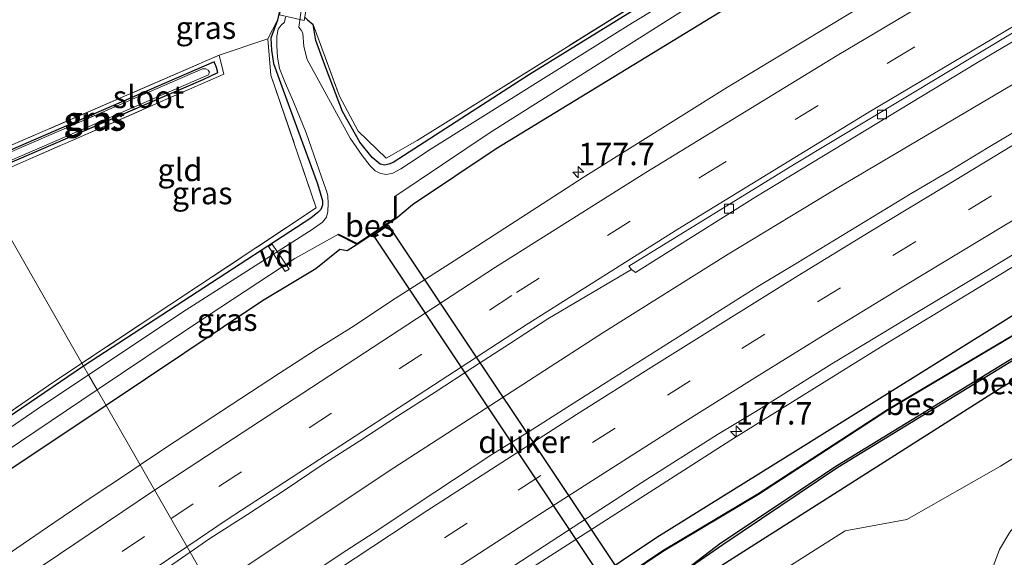
# Model space of a CAD drawing. Units: metres. Extents: x 214771 to 220004, y 574998 to 577328.
# Drawn here: x 215464 to 215574, y 575393 to 575453 of the extents above; entities that cross this region are included whole.
import ezdxf
from ezdxf.enums import TextEntityAlignment as Align

# ---------------------------------------------------------------- set-up
doc = ezdxf.new("R2010")
doc.units = ezdxf.units.M
doc.linetypes.add('IE-TERREINAFSCHEIDING', pattern=[10, 8, -2])
doc.linetypes.add('VW-3-9_STREEP', pattern=[12, 3, -9])
doc.layers.get('0').update_dxf_attribs({"lineweight": 25})
for name, color, linetype, lineweight in [('B-ME-AL-OVERIG-GV-B7', 7, 'BV-GELEIDERAIL', 18), ('B-ME-AM-KILOMETR-S-B1', 7, 'Continuous', 18), ('B-ME-BV-GELEIDECONSTRUCTIE-GELEIDERAIL-L-B1', 213, 'BV-GELEIDERAIL', 18), ('B-ME-IE-GRASLAND-GV-B6', 93, 'Continuous', 18), ('B-ME-IE-GRONDWERKLIJN-GROND_INGERICHT-GV-B6', 253, 'Continuous', 18), ('B-ME-IE-HULPGEOMETRIE-L-B1', 53, 'Continuous', 18), ('B-ME-IE-TERREINAFSCHEIDING-RASTERHEKWERK-L-B1', 8, 'IE-TERREINAFSCHEIDING', 18), ('B-ME-KW-BRUG-GV-B7', 173, 'Continuous', 18), ('B-ME-OG-WATER-GV-B6', 153, 'Continuous', 18), ('B-ME-VH-VERH_SOORT-BITUMEN-GV-B6', 8, 'IE-TERREINAFSCHEIDING-NATUURLIJK-HOUTWAL', 18), ('B-ME-VH-VERH_SOORT-KLINKERS-GV-B6', 8, 'IE-TERREINAFSCHEIDING-NATUURLIJK-HOUTWAL', 18), ('B-ME-VV-KOLK-S-B1', 8, 'Continuous', 18), ('B-ME-VW-MARKERING-39STREEP-015-L-B1', 255, 'VW-3-9_STREEP', 18), ('B-ME-VW-MARKERING-STREEP-015-L-B1', 7, 'Continuous', 18)]:
    doc.layers.add(name, color=color, linetype=linetype, lineweight=lineweight)
for name, color, linetype in [('B-ME-GW-INSTEEKWATERGANG-L-B1', 10, 'Continuous'), ('B-ME-KW-DUIKER-GV-B6', 10, 'Continuous'), ('B-ME-OB-BESCHOEIING-GV-B6', 10, 'Continuous')]:
    doc.layers.add(name, color=color, linetype=linetype)
doc.styles.add('NLCS-ISO', font='NLCS-ISO.TTF')
doc.linetypes.add('BV-GELEIDERAIL', pattern='A,10,-3,[108,NLCS.SHX,S=1,R=0,X=0,Y=0],-3', length=16)
doc.linetypes.add('IE-TERREINAFSCHEIDING-NATUURLIJK-HOUTWAL', pattern='A,7,-1.5,[67,NLCS.SHX,S=0.75,R=45,X=0,Y=0],-1.5,7,-1.5,[70,NLCS.SHX,S=0.75,R=0,X=0,Y=0],-1.5', length=20)

# ---------------------------------------------------------------- blocks, each defined once
blk = doc.blocks.new('hecto')
for p, q in [((0, 0.625), (-0.625, 0)), ((0, -0.625), (0, 0.625)), ((-0.625, 0), (0.625, 0)), ((0.625, 0), (0, -0.625))]:
    blk.add_line(p, q)
blk = doc.blocks.new('kolk')
blk.add_lwpolyline([(-0.5, -0.5), (0.5, -0.5), (0.5, 0.5), (-0.5, 0.5)], close=True)

msp = doc.modelspace()

# ---------------------------------------------------------------- linework, layer by layer
at = {"layer": 'B-ME-AL-OVERIG-GV-B7'}
msp.add_polyline3d([(215492.0886, 575428.1484, 0.176), (215492.5034, 575428.4276, 0.176), (215494.3804, 575425.6396, 0.176), (215493.9656, 575425.3604, 0.176), (215492.0886, 575428.1484, 0.176)], dxfattribs=at)
at = {"layer": 'B-ME-BV-GELEIDECONSTRUCTIE-GELEIDERAIL-L-B1'}
for points in [[(215485.7301, 575389.8699, 1.5286), (215488.587, 575391.8285, 2.004), (215506.0568, 575403.4451, 2.0181), (215529.4817, 575418.5817, 2.0247), (215543.342, 575427.293, 2.022), (215555.882, 575434.9093, 2.01), (215590.171, 575455.178, 2.002), (215609.798, 575466.552, 2.066), (215643.485, 575485.3402, 2.041), (215662.269, 575495.485, 1.983), (215684.7794, 575507.2585, 1.9802), (215699.4084, 575514.7196, 1.981), (215728.717, 575529.221, 2.037), (215743.105, 575536.1722, 2.006), (215766.048, 575546.829, 2.008), (215789.9992, 575557.6626, 1.9934), (215814.737, 575568.592, 1.946), (215830.575, 575575.405, 1.967), (215844.059, 575580.998, 1.985), (215850.2541, 575583.4526, 1.5281)], [(215494.4819, 575374.5593, 1.9113), (215497.8122, 575376.8225, 1.9125), (215514.4787, 575387.8331, 1.8991), (215543.6469, 575406.5412, 1.9612), (215560.6112, 575417.0966, 1.9679), (215585.6478, 575432.3015, 1.9448), (215606.3257, 575444.454, 1.9277), (215627.2057, 575456.408, 1.9161), (215648.1921, 575468.1371, 1.9329), (215666.9554, 575478.2454, 1.9184), (215684.6399, 575487.5452, 1.9177), (215708.2989, 575499.7068, 1.9327), (215736.9476, 575513.7963, 1.951), (215751.3759, 575520.7243, 1.9603), (215770.7078, 575529.7535, 1.9673), (215794.9451, 575540.7669, 1.9699), (215805.9428, 575545.6736, 1.9597), (215831.6638, 575556.7778, 1.9511), (215846.4161, 575562.9803, 1.9334), (215850.1298, 575564.4616, 1.9228), (215866.1449, 575570.1189, 1.2553)]]:
    msp.add_polyline3d(points, dxfattribs=at)
at = {"layer": 'B-ME-GW-INSTEEKWATERGANG-L-B1'}
msp.add_line((215494.069, 575457.778, 0.207), (215493.1, 575453.428, 0.222), dxfattribs=at)
for points in [[(215792.272, 575584.265, 1.187), (215780.659, 575579.309, 1.172), (215740.71, 575560.656, 1.289), (215695.013, 575538.643, 1.289), (215644.254, 575512.51, 1.293), (215606.59, 575491.834, 1.221), (215585.688, 575480.009, 1.24), (215545.133, 575455.997, 1.119), (215517.49, 575439.063, 1.017), (215508.16, 575432.811, 1.055), (215506.2952, 575431.2513, 0.043)], [(215496.876, 575370.37, 0.975), (215523.46, 575387.724, -0.093), (215535.387, 575395.736, -0.076), (215551.12, 575405.505, 0.963), (215583.389, 575425.679, 1.049), (215628.198, 575451.931, 1.01), (215681.773, 575480.568, 0.93), (215713.944, 575497.111, 0.868), (215749.272, 575514.141, 0.907), (215799.596, 575537.454, 0.942), (215809.609, 575541.822, 0.95)], [(215811.97, 575536.041, 0.76), (215807.057, 575533.923, 0.758), (215765.673, 575515.251, 0.751), (215719.704, 575493.003, 0.766), (215679.511, 575472.19, 0.766), (215634.343, 575447.529, 0.924), (215573.97, 575412.494, 0.799), (215539.467, 575390.563, 0.85), (215500.587, 575363.878, 0.828)], [(215563.122, 575474.003, 0.511), (215562.572, 575472.918, 0.316), (215546.308, 575462.895, 0.168), (215521.197, 575447.372, 0.148), (215505.98, 575437.546, 0.099), (215505.524, 575437.332, 0.066), (215505.046, 575437.232, 0.042), (215504.545, 575437.343, 0.022), (215503.654, 575438.105, 0.031), (215502.257, 575439.793, 0.042), (215500.329, 575443.241, 0.104), (215498.468, 575448.099, 0.234), (215497.363, 575451.153, 0.234), (215497.083, 575452.919, 0.234)], [(215496.185, 575453.699, 0.244), (215496.433, 575453.454, 0.263), (215497.083, 575452.919, 0.234)], [(215493.1, 575453.428, 0.222), (215492.366, 575451.414, -0.007), (215492.435, 575450.067, -0.007), (215492.637, 575448.587, -0.007), (215493.73, 575445.605, 0.02), (215497.515, 575435.267, 0.176), (215497.768, 575434.418, 0.176), (215498.103, 575433.258, 0.176), (215498.102, 575432.758, 0.176), (215497.911, 575432.277, 0.176), (215497.597, 575431.953, 0.176), (215496.801, 575431.333, 0.176), (215471.468, 575414.815, 0.164)], [(215459.437, 575435.861, -0.317), (215484.799, 575446.794, -0.317), (215486.424, 575447.588, -0.317), (215486.304, 575448.117, -0.317), (215486.025, 575448.761, -0.317), (215458.81, 575436.957, -0.317)], [(215501.9936, 575428.3923, 0.059), (215500.86, 575427.666, 0.967), (215500.033, 575427.81, 0.96), (215497.357, 575425.659, 1.01), (215491.427, 575422.079, 0.924), (215473.978, 575410.425, 0.853)], [(215471.468, 575414.815, 0.164), (215457.675, 575405.423, 0.19), (215433.913, 575389.064, 0.255), (215409.145, 575371.98, 0.616)], [(215473.978, 575410.425, 0.853), (215457.983, 575399.743, 0.788), (215413.253, 575368.88, 0.71), (215363.864, 575334.812, 0.601), (215321.396, 575305.077, 0.713), (215294.373, 575286.551, 0.674), (215219.795, 575233.974, 1.002), (215201.688, 575221.557, 0.952)]]:
    msp.add_polyline3d(points, dxfattribs=at)
at = {"layer": 'B-ME-IE-GRASLAND-GV-B6'}
for points in [[(215695.013, 575538.643, 1.289), (215644.254, 575512.51, 1.293), (215606.59, 575491.834, 1.221), (215585.688, 575480.009, 1.24), (215545.133, 575455.997, 1.119), (215517.49, 575439.063, 1.017), (215508.16, 575432.811, 1.055), (215506.2952, 575431.2513, 0.043), (215506.274, 575433.7244, 0.062), (215506.174, 575433.7236, -0.955), (215516.792, 575440.893, -0.955), (215543.324, 575457.71, -0.779), (215569.588, 575473.502, -0.779), (215604.93, 575494.082, -0.779), (215658.35, 575522.836, -0.777), (215721.849, 575555.217, -0.777)], [(215483.3493, 575394.0372, 1.52), (215485.54, 575395.56, 1.52), (215489.76, 575398.25, 1.52), (215493.93, 575401, 1.5), (215498.09, 575403.78, 1.53), (215502.29, 575406.48, 1.52), (215506.49, 575409.21, 1.51), (215510.68, 575411.92, 1.51), (215514.88, 575414.64, 1.5), (215519.07, 575417.36, 1.53), (215523.24, 575420.1, 1.53), (215532.5536, 575425.6065, 1.3303), (215532.9939, 575425.2721, 1.3805), (215546.4297, 575433.706, 1.3965), (215571.1347, 575448.7041, 1.4191), (215593.7011, 575462.0675, 1.4582), (215620.5054, 575477.4377, 1.469), (215645.5105, 575491.325, 1.4484), (215664.818, 575501.6709, 1.465)], [(215679.511, 575472.19, 0.766), (215634.343, 575447.529, 0.924), (215573.97, 575412.494, 0.799), (215539.467, 575390.563, 0.85), (215500.587, 575363.878, 0.828), (215499.6792, 575365.4661, -0.9122), (215538.7902, 575392.1067, -0.947), (215542.7453, 575394.8571, -0.1653), (215555.577, 575403.507, -0.201), (215575.516, 575415.696, -0.259), (215592.802, 575425.947, -0.306), (215638.01, 575451.622, -0.308), (215660.221, 575463.872, -0.3), (215660.104, 575464.044, -0.356), (215694.529, 575482.299, -0.574)], [(215536.0731, 575394.2435, -0.854), (215497.9289, 575368.5281, -0.889), (215496.876, 575370.37, 0.975), (215523.46, 575387.724, -0.093), (215535.387, 575395.736, -0.076), (215551.12, 575405.505, 0.963), (215583.389, 575425.679, 1.049), (215628.198, 575451.931, 1.01), (215681.773, 575480.568, 0.93)], [(215563.122, 575474.003, 0.511), (215562.572, 575472.918, 0.316), (215546.308, 575462.895, 0.168), (215521.197, 575447.372, 0.148), (215505.98, 575437.546, 0.099), (215505.524, 575437.332, 0.066), (215505.046, 575437.232, 0.042), (215504.545, 575437.343, 0.022), (215503.654, 575438.105, 0.031), (215502.257, 575439.793, 0.042), (215500.329, 575443.241, 0.104), (215498.468, 575448.099, 0.234), (215497.363, 575451.153, 0.234), (215497.083, 575452.919, 0.234), (215500.002, 575444.937, 0.121), (215502.098, 575441.039, 0.289), (215505.197, 575438.001, 0.292), (215508.667, 575439.979, 0.351), (215563.122, 575474.003, 0.511)], [(215563.879, 575472.184, -0.779), (215532.209, 575452.804, -0.779), (215510.222, 575439.071, -0.576), (215507.807, 575437.466, -0.446), (215506.85, 575436.844, -0.446), (215505.963, 575436.335, -0.446), (215505.258, 575436.188, -0.446), (215504.575, 575436.289, -0.446), (215503.986, 575436.598, -0.446), (215503.439, 575437.169, -0.446), (215502.547, 575438.326, -0.446), (215501.194, 575440.253, -0.446), (215496.407, 575449.042, -0.955), (215496.039, 575450.486, -0.955), (215495.929, 575451.979, -0.955), (215495.751, 575452.315, -0.955), (215495.604, 575452.468, -0.955), (215495.465, 575452.631, -0.955), (215495.566, 575453.433, -0.955), (215496.103, 575457.387, -0.955)], [(215501.9582, 575361.4797, 1.2812), (215500.587, 575363.878, 0.828), (215539.467, 575390.563, 0.85), (215573.97, 575412.494, 0.799), (215634.343, 575447.529, 0.924), (215679.511, 575472.19, 0.766)], [(215667.384, 575470.336, -0.574), (215627.103, 575447.841, -0.576), (215605.675, 575435.92, -0.366), (215605.639, 575436.011, -0.158), (215603.377, 575434.715, -0.158), (215587.284, 575425.553, -0.158), (215576.36, 575419.017, -0.158), (215561.117, 575409.964, -0.177), (215546.666, 575400.578, -0.177), (215536.0731, 575394.2435, -0.854)], [(215496.185, 575453.699, 0.244), (215496.433, 575453.454, 0.263), (215497.083, 575452.919, 0.234), (215497.363, 575451.153, 0.234), (215498.468, 575448.099, 0.234), (215500.329, 575443.241, 0.104), (215502.257, 575439.793, 0.042), (215503.654, 575438.105, 0.031), (215504.545, 575437.343, 0.022), (215505.046, 575437.232, 0.042), (215505.524, 575437.332, 0.066), (215505.98, 575437.546, 0.099), (215521.197, 575447.372, 0.148), (215546.308, 575462.895, 0.168)], [(215669.059, 575458.003, 1.23), (215656.175, 575451.223, 1.238), (215631.705, 575437.646, 1.221), (215584.846, 575410.444, 1.248), (215574.3006, 575404.0234, 1.2262), (215573.702, 575403.659, 1.225), (215563.2726, 575397.7127, 1.1607), (215556.3863, 575396.4152, 1.166), (215548.4676, 575391.4152, 1.2402), (215535.9784, 575383.3453, 1.1652), (215527.9333, 575378.1285, 1.2118), (215521.238, 575373.783, 1.3359), (215520.3364, 575373.196, 1.3414), (215515.4106, 575369.9887, 1.3714), (215511.7314, 575367.6364, 1.3532), (215509.7041, 575366.4289, 1.3554), (215508.1094, 575365.479, 1.3572), (215505.627, 575363.9407, 1.3153), (215503.7263, 575362.7122, 1.3044), (215502.3836, 575361.7885, 1.2916), (215501.9582, 575361.4797, 1.2812)], [(215472.024, 575413.842, -0.576), (215471.468, 575414.815, 0.164), (215496.801, 575431.333, 0.176), (215497.597, 575431.953, 0.176), (215497.911, 575432.277, 0.176), (215498.102, 575432.758, 0.176), (215498.103, 575433.258, 0.176), (215497.768, 575434.418, 0.176), (215497.515, 575435.267, 0.176), (215493.73, 575445.605, 0.02), (215492.637, 575448.587, -0.007), (215492.435, 575450.067, -0.007), (215492.366, 575451.414, -0.007), (215493.1, 575453.428, 0.222), (215494.069, 575457.778, 0.207)], [(215562.266, 575457.423, 1.701), (215543.286, 575445.929, 1.649), (215527.19, 575435.87, 1.58), (215522.64, 575432.92, 1.55), (215518.44, 575430.22, 1.52), (215514.24, 575427.5, 1.51), (215510.02, 575424.76, 1.51), (215505.8, 575422.08, 1.5), (215501.63, 575419.32, 1.5), (215497.39, 575416.67, 1.5), (215493.19, 575413.95, 1.47), (215489.01, 575411.21, 1.45), (215484.79, 575408.45, 1.44), (215480.62, 575405.69, 1.42), (215477.7775, 575403.779, 1.42), (215473.978, 575410.425, 0.853), (215491.427, 575422.079, 0.924), (215497.357, 575425.659, 1.01), (215500.033, 575427.81, 0.96), (215500.86, 575427.666, 0.967), (215501.9936, 575428.3923, 0.059), (215506.2952, 575431.2513, 0.043), (215508.16, 575432.811, 1.055), (215517.49, 575439.063, 1.017), (215545.133, 575455.997, 1.119)], [(215493.973, 575453.745, -0.576), (215493.869, 575453.206, -0.576), (215493.518, 575452.86, -0.576), (215493.181, 575452.403, -0.576), (215493.015, 575451.627, -0.576), (215493.006, 575450.547, -0.576), (215493.079, 575449.286, -0.576), (215493.327, 575448.006, -0.576), (215493.985, 575446.363, -0.576), (215494.88, 575444.287, -0.576), (215496.281, 575440.861, -0.576), (215498.315, 575435.063, -0.576), (215498.588, 575434.261, -0.576), (215498.703, 575433.763, -0.576), (215498.756, 575432.987, -0.576), (215498.723, 575432.078, -0.576), (215498.548, 575431.448, -0.576), (215498.127, 575430.878, -0.576), (215496.969, 575430.07, -0.576), (215482.927, 575421.092, -0.576), (215472.024, 575413.842, -0.576)], [(215471.468, 575414.815, 0.164), (215471.287, 575415.131, 0.327), (215497.421, 575432.481, 0.187), (215492.332, 575447.279, 0.23), (215492.004, 575451.352, 0.09), (215493.1, 575453.428, 0.222), (215492.366, 575451.414, -0.007), (215492.435, 575450.067, -0.007), (215492.637, 575448.587, -0.007), (215493.73, 575445.605, 0.02), (215497.515, 575435.267, 0.176), (215497.768, 575434.418, 0.176), (215498.103, 575433.258, 0.176), (215498.102, 575432.758, 0.176), (215497.911, 575432.277, 0.176), (215497.597, 575431.953, 0.176), (215496.801, 575431.333, 0.176), (215471.468, 575414.815, 0.164)], [(215459.692, 575435.414, 0.057), (215459.437, 575435.861, -0.317), (215484.799, 575446.794, -0.317), (215486.424, 575447.588, -0.317), (215486.304, 575448.117, -0.317), (215486.025, 575448.761, -0.317), (215458.81, 575436.957, -0.317), (215458.574, 575437.371, -0.021), (215486.582, 575449.493, 0.039), (215487.119, 575447.374, 0.082), (215459.692, 575435.414, 0.057)], [(215459.437, 575435.861, -0.317), (215459.341, 575436.028, -0.584), (215485.414, 575447.321, -0.327), (215485.519, 575447.608, -0.428), (215485.36, 575447.831, -0.428), (215485.094, 575447.979, -0.428), (215484.719, 575447.973, -0.428), (215458.906, 575436.79, -0.584), (215458.81, 575436.957, -0.317), (215486.025, 575448.761, -0.317), (215486.304, 575448.117, -0.317), (215486.424, 575447.588, -0.317), (215484.799, 575446.794, -0.317), (215459.437, 575435.861, -0.317)], [(215576.632, 575441.758, 1.552), (215572.324, 575439.217, 1.538), (215568.073, 575436.586, 1.556), (215563.752, 575434.065, 1.54), (215555.2, 575428.883, 1.544), (215550.934, 575426.274, 1.565), (215546.651, 575423.694, 1.556), (215542.424, 575421.024, 1.559), (215538.204, 575418.34, 1.55), (215533.971, 575415.678, 1.547), (215529.759, 575412.984, 1.547), (215525.362, 575410.209, 1.538), (215521.156, 575407.504, 1.523), (215516.889, 575404.887, 1.538), (215512.721, 575402.124, 1.544), (215508.538, 575399.385, 1.524), (215504.392, 575396.591, 1.54), (215500.205, 575393.855, 1.541), (215491.887, 575388.305, 1.529), (215488.057, 575385.797, 1.537), (215483.3493, 575394.0372, 1.52)], [(215583.389, 575425.679, 1.049), (215551.12, 575405.505, 0.963), (215535.387, 575395.736, -0.076), (215523.46, 575387.724, -0.093), (215496.876, 575370.37, 0.975), (215493.906, 575375.567, 1.214), (215496.162, 575377.085, 1.223), (215500.339, 575379.835, 1.2), (215508.634, 575385.421, 1.218), (215516.986, 575390.921, 1.224), (215525.32, 575396.371, 1.235), (215533.71, 575401.814, 1.243), (215542.141, 575407.192, 1.261), (215546.433, 575409.759, 1.224), (215554.917, 575415.052, 1.235), (215563.458, 575420.255, 1.226), (215571.993, 575425.386, 1.216), (215580.554, 575430.559, 1.22)], [(215693.644, 575430.594, 1.308), (215649.911, 575404.133, 1.318), (215624.0808, 575388.369, 1.2383), (215608.8065, 575379.0383, 1.209), (215608.064, 575380.2075, 1.1571), (215595.3212, 575372.5504, 1.1551), (215592.5058, 575371.4989, 1.1442), (215589.5574, 575371.2646, 1.1942), (215586.6033, 575371.7806, 1.1699), (215583.9587, 575373.1416, 1.192), (215581.5572, 575374.8674, 1.155), (215579.4077, 575377.0245, 1.149), (215577.4716, 575379.3228, 1.1252), (215575.3349, 575382.5837, 1.1333), (215574.248, 575382.0424, 1.1713), (215573.513, 575382.816, 1.322), (215572.667, 575384.791, 1.303), (215572.436, 575387.045, 1.295), (215572.408, 575389.522, 1.295), (215572.683, 575391.871, 1.306), (215573.61, 575394.336, 1.314), (215574.76, 575396.28, 1.267), (215576.787, 575398.758, 1.264), (215577.435, 575399.3139, 1.2562)], [(215472.985, 575412.161, -0.576), (215483.953, 575419.525, -0.576), (215495.011, 575426.835, -0.586), (215499.8933, 575429.5527, -0.955), (215499.8487, 575429.4633, 0.044), (215501.9936, 575428.3923, 0.059), (215500.86, 575427.666, 0.967), (215500.033, 575427.81, 0.96), (215497.357, 575425.659, 1.01), (215491.427, 575422.079, 0.924), (215473.978, 575410.425, 0.853), (215472.985, 575412.161, -0.576)], [(215198.987, 575226.802, 0.711), (215197.494, 575229.703, 1.187), (215201.362, 575232.335, 1.091), (215205.263, 575234.99, 0.994), (215278.013, 575284.496, 0.541), (215314.791, 575310.112, 0.604), (215357.608, 575339.628, 0.608), (215399.507, 575369.073, 0.534), (215405.582, 575373.517, 0.44), (215407.343, 575374.805, 0.413), (215408.86, 575372.344, 0.616), (215467.576, 575412.667, 0.347), (215471.287, 575415.131, 0.327), (215471.468, 575414.815, 0.164), (215457.675, 575405.423, 0.19), (215433.913, 575389.064, 0.255), (215409.145, 575371.98, 0.616), (215401.693, 575366.862, 0.328), (215342.573, 575325.864, 0.421), (215318.57, 575309.102, 0.222), (215246.395, 575259.613, 0.479), (215198.987, 575226.802, 0.711)], [(215198.987, 575226.802, 0.711), (215246.395, 575259.613, 0.479), (215318.57, 575309.102, 0.222), (215342.573, 575325.864, 0.421), (215401.693, 575366.862, 0.328), (215409.145, 575371.98, 0.616), (215433.913, 575389.064, 0.255), (215457.675, 575405.423, 0.19), (215471.468, 575414.815, 0.164), (215472.024, 575413.842, -0.576), (215466.285, 575410.026, -0.576), (215420.052, 575378.201, -0.576), (215368.201, 575341.904, -0.576), (215317.074, 575306.462, -0.577), (215259.694, 575267.176, -0.577), (215214.164, 575235.645, -0.577), (215210.271, 575232.347, -0.577), (215199.927, 575224.976, -0.577), (215198.987, 575226.802, 0.711)], [(215201.688, 575221.557, 0.952), (215200.439, 575223.982, -0.577), (215213.254, 575232.716, -0.577), (215248.698, 575257.152, -0.577), (215283.18, 575281.063, -0.577), (215319.338, 575305.876, -0.577), (215358.976, 575333.214, -0.576), (215406.044, 575366.093, -0.576), (215455.73, 575400.576, -0.576), (215472.985, 575412.161, -0.576), (215473.978, 575410.425, 0.853), (215457.983, 575399.743, 0.788), (215413.253, 575368.88, 0.71), (215363.864, 575334.812, 0.601), (215321.396, 575305.077, 0.713), (215294.373, 575286.551, 0.674), (215219.795, 575233.974, 1.002), (215201.688, 575221.557, 0.952)], [(215321.396, 575305.077, 0.713), (215363.864, 575334.812, 0.601), (215413.253, 575368.88, 0.71), (215457.983, 575399.743, 0.788), (215473.978, 575410.425, 0.853), (215477.7775, 575403.779, 1.42), (215476.47, 575402.9, 1.42), (215472.3, 575400.15, 1.4), (215468.15, 575397.32, 1.38), (215464.04, 575394.48, 1.37), (215459.9, 575391.67, 1.35), (215455.76, 575388.85, 1.34), (215451.63, 575386.03, 1.33), (215447.51, 575383.2, 1.31), (215443.39, 575380.37, 1.3), (215439.28, 575377.51, 1.29), (215435.12, 575374.73, 1.27), (215430.0741, 575371.2368, 1.26), (215419.25, 575363.982, 1.201), (215418.353, 575363.359, 1.178), (215394.533, 575346.877, 1.16), (215364.423, 575325.998, 1.206), (215333.65, 575304.591, 1.225)], [(215460.76, 575378.68, 1.5), (215464.9, 575381.48, 1.5), (215469.01, 575384.32, 1.51), (215477.31, 575389.89, 1.51), (215481.44, 575392.71, 1.52), (215483.3493, 575394.0372, 1.52), (215488.057, 575385.797, 1.537), (215487.703, 575385.566, 1.538), (215479.44, 575379.934, 1.519), (215475.319, 575377.102, 1.526), (215471.144, 575374.351, 1.516), (215467.032, 575371.506, 1.531), (215462.88, 575368.72, 1.511)]]:
    msp.add_polyline3d(points, dxfattribs=at)
at = {"layer": 'B-ME-IE-GRONDWERKLIJN-GROND_INGERICHT-GV-B6'}
for points in [[(215458.574, 575437.371, -0.021), (215443.377, 575463.953, -0.062), (215482.49, 575490.878, -0.237), (215491.626, 575468.296, -0.155), (215492.618, 575465.015, -0.085), (215493.445, 575461.939, -0.046), (215494.069, 575457.778, 0.207), (215493.1, 575453.428, 0.222), (215492.004, 575451.352, 0.09), (215486.582, 575449.493, 0.039), (215458.574, 575437.371, -0.021)], [(215563.122, 575474.003, 0.511), (215508.667, 575439.979, 0.351), (215505.197, 575438.001, 0.292), (215502.098, 575441.039, 0.289), (215500.002, 575444.937, 0.121), (215497.083, 575452.919, 0.234), (215496.433, 575453.454, 0.263), (215496.185, 575453.699, 0.244)], [(215471.287, 575415.131, 0.327), (215459.692, 575435.414, 0.057), (215487.119, 575447.374, 0.082), (215486.582, 575449.493, 0.039), (215492.004, 575451.352, 0.09), (215492.332, 575447.279, 0.23), (215497.421, 575432.481, 0.187), (215471.287, 575415.131, 0.327)], [(215471.287, 575415.131, 0.327), (215467.576, 575412.667, 0.347), (215408.86, 575372.344, 0.616), (215407.343, 575374.805, 0.413), (215405.354, 575378.018, 0.409), (215402.089, 575383.288, 0.355), (215391.01, 575405.886, 0.402), (215440.21, 575426.919, 0.039), (215459.692, 575435.414, 0.057), (215471.287, 575415.131, 0.327)]]:
    msp.add_polyline3d(points, dxfattribs=at)
at = {"layer": 'B-ME-IE-HULPGEOMETRIE-L-B1'}
msp.add_polyline3d([(215459.692, 575435.414, 0.057), (215471.287, 575415.131, 0.327), (215471.468, 575414.815, 0.164), (215472.024, 575413.842, -0.576), (215472.985, 575412.161, -0.576), (215473.978, 575410.425, 0.853), (215477.7775, 575403.779, 1.42), (215483.3493, 575394.0372, 1.52), (215488.057, 575385.797, 1.537)], dxfattribs=at)
at = {"layer": 'B-ME-IE-TERREINAFSCHEIDING-RASTERHEKWERK-L-B1'}
for p, q in [((215492.004, 575451.352, 0.09), (215493.1, 575453.428, 0.222)), ((215497.083, 575452.919, 0.234), (215500.002, 575444.937, 0.121))]:
    msp.add_line(p, q, dxfattribs=at)
for points in [[(215508.667, 575439.979, 0.351), (215563.122, 575474.003, 0.511), (215561.686, 575477.022, 0.445)], [(215458.574, 575437.371, -0.021), (215486.582, 575449.493, 0.039), (215492.004, 575451.352, 0.09), (215492.332, 575447.279, 0.23), (215497.421, 575432.481, 0.187), (215471.287, 575415.131, 0.327)], [(215486.582, 575449.493, 0.039), (215487.119, 575447.374, 0.082), (215459.692, 575435.414, 0.057)], [(215508.667, 575439.979, 0.351), (215505.197, 575438.001, 0.292), (215502.098, 575441.039, 0.289), (215500.002, 575444.937, 0.121)], [(215471.287, 575415.131, 0.327), (215467.576, 575412.667, 0.347), (215408.86, 575372.344, 0.616), (215407.343, 575374.805, 0.413), (215405.582, 575373.517, 0.44), (215399.507, 575369.073, 0.534), (215357.608, 575339.628, 0.608), (215314.791, 575310.112, 0.604), (215278.013, 575284.496, 0.541), (215205.263, 575234.99, 0.994), (215201.362, 575232.335, 1.091), (215197.494, 575229.703, 1.187)]]:
    msp.add_polyline3d(points, dxfattribs=at)
at = {"layer": 'B-ME-KW-BRUG-GV-B7'}
msp.add_polyline3d([(215493.334, 575453.998, 0.207), (215494.107, 575457.72, 0.207), (215496.731, 575457.213, -0.955), (215496.073, 575453.397, -0.565), (215493.334, 575453.998, 0.207)], dxfattribs=at)
at = {"layer": 'B-ME-KW-DUIKER-GV-B6'}
msp.add_polyline3d([(215531.7868, 575390.9914, -1.8496), (215530.1224, 575389.8825, -1.8496), (215503.7833, 575429.414, -1.827), (215505.4477, 575430.5229, -1.827), (215531.7868, 575390.9914, -1.8496)], dxfattribs=at)
at = {"layer": 'B-ME-OB-BESCHOEIING-GV-B6'}
for points in [[(215538.7338, 575392.1893, -0.62), (215542.544, 575395.086, -0.151), (215555.517, 575403.747, -0.14), (215575.362, 575415.87, -0.19), (215592.707, 575426.139, -0.241), (215637.93, 575451.74, -0.229), (215660.104, 575464.044, -0.356), (215660.221, 575463.872, -0.3), (215638.01, 575451.622, -0.308), (215592.802, 575425.947, -0.306), (215575.516, 575415.696, -0.259), (215555.577, 575403.507, -0.201), (215542.7453, 575394.8571, -0.1653), (215538.7902, 575392.1067, -0.947), (215499.6792, 575365.4661, -0.9122), (215499.6294, 575365.5531, -0.62), (215538.7338, 575392.1893, -0.62)], [(215605.675, 575435.92, -0.366), (215587.338, 575425.489, -0.12), (215561.166, 575409.888, -0.21), (215546.7221, 575400.503, -0.21), (215536.1289, 575394.1605, -0.62), (215497.9775, 575368.443, -0.62), (215497.9289, 575368.5281, -0.889), (215536.0731, 575394.2435, -0.854), (215546.666, 575400.578, -0.177), (215561.117, 575409.964, -0.177), (215576.36, 575419.017, -0.158), (215587.284, 575425.553, -0.158), (215603.377, 575434.715, -0.158), (215605.639, 575436.011, -0.158), (215605.675, 575435.92, -0.366)], [(215501.9864, 575428.5077, -0.955), (215506.1948, 575431.3047, -0.955), (215506.174, 575433.7236, -0.955), (215506.274, 575433.7244, 0.062), (215506.2952, 575431.2513, 0.043), (215501.9936, 575428.3923, 0.059), (215499.8487, 575429.4633, 0.044), (215499.8933, 575429.5527, -0.955), (215501.9864, 575428.5077, -0.955)]]:
    msp.add_polyline3d(points, dxfattribs=at)
at = {"layer": 'B-ME-OG-WATER-GV-B6'}
for points in [[(215505.258, 575436.188, -0.446), (215505.963, 575436.335, -0.446), (215506.85, 575436.844, -0.446), (215507.807, 575437.466, -0.446), (215510.222, 575439.071, -0.576), (215532.209, 575452.804, -0.779), (215563.879, 575472.184, -0.779), (215565.503, 575473.335, -0.779), (215565.418, 575474.335, -0.779), (215564.382, 575476.764, -0.779), (215565.599, 575477.468, -0.779), (215566.045, 575476.85, -0.779), (215567.746, 575475.068, -0.779), (215568.489, 575475.006, -0.779), (215570.053, 575475.673, -0.779), (215583.798, 575484.061, -0.779), (215604.08, 575495.67, -0.779), (215659.229, 575525.397, -0.777), (215750.093, 575570.27, -0.777)], [(215694.529, 575482.299, -0.574), (215660.104, 575464.044, -0.356), (215637.93, 575451.74, -0.229), (215592.707, 575426.139, -0.241), (215575.362, 575415.87, -0.19), (215555.517, 575403.747, -0.14), (215542.544, 575395.086, -0.151)], [(215542.544, 575395.086, -0.151), (215538.7338, 575392.1893, -0.62), (215499.6294, 575365.5531, -0.62), (215497.9775, 575368.443, -0.62), (215536.1289, 575394.1605, -0.62), (215546.7221, 575400.503, -0.21), (215561.166, 575409.888, -0.21), (215587.338, 575425.489, -0.12), (215605.675, 575435.92, -0.366), (215627.103, 575447.841, -0.576), (215667.384, 575470.336, -0.574)], [(215543.324, 575457.71, -0.779), (215516.792, 575440.893, -0.955), (215506.174, 575433.7236, -0.955), (215506.1948, 575431.3047, -0.955), (215501.9864, 575428.5077, -0.955), (215499.8933, 575429.5527, -0.955), (215495.011, 575426.835, -0.586), (215483.953, 575419.525, -0.576), (215472.985, 575412.161, -0.576), (215472.024, 575413.842, -0.576), (215482.927, 575421.092, -0.576), (215496.969, 575430.07, -0.576), (215498.127, 575430.878, -0.576), (215498.548, 575431.448, -0.576), (215498.723, 575432.078, -0.576), (215498.756, 575432.987, -0.576), (215498.703, 575433.763, -0.576), (215498.588, 575434.261, -0.576), (215498.315, 575435.063, -0.576), (215496.281, 575440.861, -0.576), (215494.88, 575444.287, -0.576), (215493.985, 575446.363, -0.576), (215493.327, 575448.006, -0.576), (215493.079, 575449.286, -0.576), (215493.006, 575450.547, -0.576), (215493.015, 575451.627, -0.576), (215493.181, 575452.403, -0.576), (215493.518, 575452.86, -0.576), (215493.869, 575453.206, -0.576), (215493.973, 575453.745, -0.576)], [(215496.103, 575457.387, -0.955), (215495.566, 575453.433, -0.955), (215495.465, 575452.631, -0.955), (215495.604, 575452.468, -0.955), (215495.751, 575452.315, -0.955), (215495.929, 575451.979, -0.955), (215496.039, 575450.486, -0.955), (215496.407, 575449.042, -0.955), (215501.194, 575440.253, -0.446), (215502.547, 575438.326, -0.446), (215503.439, 575437.169, -0.446), (215503.986, 575436.598, -0.446), (215504.575, 575436.289, -0.446), (215505.258, 575436.188, -0.446)], [(215485.414, 575447.321, -0.327), (215459.341, 575436.028, -0.584), (215458.906, 575436.79, -0.584), (215484.719, 575447.973, -0.428), (215485.094, 575447.979, -0.428), (215485.36, 575447.831, -0.428), (215485.519, 575447.608, -0.428), (215485.414, 575447.321, -0.327)], [(215472.985, 575412.161, -0.576), (215455.73, 575400.576, -0.576), (215406.044, 575366.093, -0.576), (215358.976, 575333.214, -0.576), (215319.338, 575305.876, -0.577), (215283.18, 575281.063, -0.577), (215248.698, 575257.152, -0.577), (215213.254, 575232.716, -0.577), (215200.439, 575223.982, -0.577), (215199.927, 575224.976, -0.577), (215210.271, 575232.347, -0.577), (215214.164, 575235.645, -0.577), (215259.694, 575267.176, -0.577), (215317.074, 575306.462, -0.577), (215368.201, 575341.904, -0.576), (215420.052, 575378.201, -0.576), (215466.285, 575410.026, -0.576), (215472.024, 575413.842, -0.576), (215472.985, 575412.161, -0.576)]]:
    msp.add_polyline3d(points, dxfattribs=at)
at = {"layer": 'B-ME-VH-VERH_SOORT-BITUMEN-GV-B6'}
for points in [[(215483.3493, 575394.0372, 1.52), (215477.7775, 575403.779, 1.42), (215480.62, 575405.69, 1.42), (215484.79, 575408.45, 1.44), (215489.01, 575411.21, 1.45), (215493.19, 575413.95, 1.47), (215497.39, 575416.67, 1.5), (215501.63, 575419.32, 1.5), (215505.8, 575422.08, 1.5), (215510.02, 575424.76, 1.51), (215514.24, 575427.5, 1.51), (215518.44, 575430.22, 1.52), (215522.64, 575432.92, 1.55), (215527.19, 575435.87, 1.58), (215543.286, 575445.929, 1.649), (215562.266, 575457.423, 1.701), (215580.254, 575468.094, 1.766), (215598.534, 575478.865, 1.79), (215617.6, 575489.598, 1.79), (215635.803, 575499.655, 1.774), (215654.355, 575509.715, 1.773), (215672.776, 575519.325, 1.756)], [(215666.476, 575503.3917, 1.4727), (215650.111, 575494.6402, 1.4697), (215626.1341, 575481.4213, 1.4722), (215600.3687, 575466.807, 1.4604), (215575.3941, 575452.189, 1.4333), (215550.7385, 575437.3587, 1.411), (215532.2775, 575425.9494, 1.4098), (215532.5536, 575425.6065, 1.3303), (215523.24, 575420.1, 1.53), (215519.07, 575417.36, 1.53), (215514.88, 575414.64, 1.5), (215510.68, 575411.92, 1.51), (215506.49, 575409.21, 1.51), (215502.29, 575406.48, 1.52), (215498.09, 575403.78, 1.53), (215493.93, 575401, 1.5), (215489.76, 575398.25, 1.52), (215485.54, 575395.56, 1.52), (215483.3493, 575394.0372, 1.52)], [(215664.818, 575501.6709, 1.465), (215645.5105, 575491.325, 1.4484), (215620.5054, 575477.4377, 1.469), (215593.7011, 575462.0675, 1.4582), (215571.1347, 575448.7041, 1.4191), (215546.4297, 575433.706, 1.3965), (215532.9939, 575425.2721, 1.3805), (215532.5536, 575425.6065, 1.3303), (215532.2775, 575425.9494, 1.4098), (215550.7385, 575437.3587, 1.411), (215575.3941, 575452.189, 1.4333), (215600.3687, 575466.807, 1.4604), (215626.1341, 575481.4213, 1.4722), (215650.111, 575494.6402, 1.4697), (215666.476, 575503.3917, 1.4727)], [(215491.887, 575388.305, 1.529), (215500.205, 575393.855, 1.541), (215504.392, 575396.591, 1.54), (215508.538, 575399.385, 1.524), (215512.721, 575402.124, 1.544), (215516.889, 575404.887, 1.538), (215521.156, 575407.504, 1.523), (215525.362, 575410.209, 1.538), (215529.759, 575412.984, 1.547), (215533.971, 575415.678, 1.547), (215538.204, 575418.34, 1.55), (215542.424, 575421.024, 1.559), (215546.651, 575423.694, 1.556), (215550.934, 575426.274, 1.565), (215555.2, 575428.883, 1.544), (215563.752, 575434.065, 1.54), (215568.073, 575436.586, 1.556), (215572.324, 575439.217, 1.538), (215576.632, 575441.758, 1.552)], [(215580.554, 575430.559, 1.22), (215571.993, 575425.386, 1.216), (215563.458, 575420.255, 1.226), (215554.917, 575415.052, 1.235), (215546.433, 575409.759, 1.224), (215542.141, 575407.192, 1.261), (215533.71, 575401.814, 1.243), (215525.32, 575396.371, 1.235), (215516.986, 575390.921, 1.224)], [(215464.04, 575394.48, 1.37), (215468.15, 575397.32, 1.38), (215472.3, 575400.15, 1.4), (215476.47, 575402.9, 1.42), (215477.7775, 575403.779, 1.42), (215483.3493, 575394.0372, 1.52), (215481.44, 575392.71, 1.52), (215477.31, 575389.89, 1.51), (215469.01, 575384.32, 1.51), (215464.9, 575381.48, 1.5), (215460.76, 575378.68, 1.5)]]:
    msp.add_polyline3d(points, dxfattribs=at)
at = {"layer": 'B-ME-VH-VERH_SOORT-KLINKERS-GV-B6'}
for points in [[(215544.5292, 575350.7882, 1.3742), (215537.3134, 575361.7483, 1.4224), (215533.1363, 575368.1607, 1.3671), (215529.3984, 575368.8304, 1.3712), (215525.0242, 575365.9989, 1.3905), (215520.3364, 575373.196, 1.3414), (215521.238, 575373.783, 1.3359), (215527.9333, 575378.1285, 1.2118), (215535.9784, 575383.3453, 1.1652), (215548.4676, 575391.4152, 1.2402), (215556.3863, 575396.4152, 1.166), (215563.2726, 575397.7127, 1.1607), (215573.702, 575403.659, 1.225), (215574.3006, 575404.0234, 1.2262)], [(215574.76, 575396.28, 1.267), (215573.61, 575394.336, 1.314), (215572.683, 575391.871, 1.306), (215572.408, 575389.522, 1.295), (215572.436, 575387.045, 1.295), (215572.667, 575384.791, 1.303), (215573.513, 575382.816, 1.322), (215574.248, 575382.0424, 1.1713)]]:
    msp.add_polyline3d(points, dxfattribs=at)
at = {"layer": 'B-ME-VW-MARKERING-39STREEP-015-L-B1'}
for points in [[(215481.2085, 575397.7803, 1.4816), (215486.5695, 575401.3727, 1.4456), (215519.7299, 575423.0184, 1.4775), (215540.5629, 575436.0999, 1.5058), (215561.5721, 575448.8971, 1.5405), (215587.0446, 575463.9734, 1.5866), (215608.1803, 575476.1649, 1.6012), (215629.629, 575488.2108, 1.6088), (215651.2053, 575500.0266, 1.6094), (215672.7711, 575511.4398, 1.6045), (215698.7722, 575524.7275, 1.6132), (215721.1792, 575535.8144, 1.6164), (215743.5349, 575546.5502, 1.6083), (215766.0465, 575556.9548, 1.6098), (215792.694, 575568.8936, 1.5986), (215820.0266, 575580.7663, 1.581), (215842.9107, 575590.3233, 1.5463), (215846.0112, 575591.5442, 1.5153)], [(215490.483, 575381.554, 1.468), (215495.231, 575384.727, 1.466), (215503.399, 575390.153, 1.47), (215511.725, 575395.639, 1.477), (215519.941, 575400.979, 1.47), (215528.221, 575406.272, 1.481), (215536.578, 575411.574, 1.486), (215544.877, 575416.779, 1.478), (215553.302, 575421.999, 1.474), (215561.711, 575427.149, 1.481), (215570.138, 575432.262, 1.482), (215578.63, 575437.397, 1.487), (215587.164, 575442.478, 1.489), (215595.784, 575447.533, 1.482), (215604.265, 575452.456, 1.485), (215612.001, 575456.926, 1.483), (215620.521, 575461.825, 1.488), (215629.075, 575466.64, 1.485), (215637.754, 575471.477, 1.477), (215646.498, 575476.286, 1.475), (215655.26, 575481.034, 1.48), (215663.975, 575485.685, 1.482), (215672.814, 575490.355, 1.482)], [(215208.1197, 575209.0634, 1.5261), (215246.2704, 575235.486, 1.4725), (215282.9165, 575260.9068, 1.4192), (215319.9206, 575286.5134, 1.4043), (215360.2131, 575314.3973, 1.3933), (215396.7239, 575339.6624, 1.3695), (215433.0481, 575364.8455, 1.3875), (215465.8014, 575387.4562, 1.4212), (215481.2085, 575397.7803, 1.4816)]]:
    msp.add_polyline3d(points, dxfattribs=at)
at = {"layer": 'B-ME-VW-MARKERING-STREEP-015-L-B1'}
for points in [[(215479.3785, 575400.9798, 1.4487), (215517.4149, 575425.8459, 1.4918), (215534.1672, 575436.4002, 1.5343), (215555.4848, 575449.4594, 1.5899), (215581.267, 575464.7976, 1.6587), (215607.2484, 575479.7958, 1.6877), (215629.0461, 575492.0367, 1.6971), (215655.206, 575506.3083, 1.6934), (215677.3569, 575517.8981, 1.689), (215699.6514, 575529.2091, 1.6934), (215721.8886, 575540.1875, 1.6881), (215744.4426, 575550.9706, 1.6848), (215767.1486, 575561.4305, 1.6907), (215794.3563, 575573.5851, 1.6781), (215821.7135, 575585.4004, 1.6341), (215840.1686, 575593.1068, 1.5918), (215844.3296, 575594.7514, 1.5394)], [(215482.9956, 575394.6556, 1.5137), (215487.4834, 575397.6775, 1.4285), (215520.8146, 575419.4267, 1.4078), (215537.7329, 575430.0924, 1.437), (215559.0452, 575443.1603, 1.4428), (215584.6539, 575458.3985, 1.4805), (215610.6239, 575473.4164, 1.4941), (215636.7965, 575488.0782, 1.4983), (215663.003, 575502.2636, 1.5037), (215685.1823, 575513.799, 1.4985), (215711.7988, 575527.1998, 1.5185), (215734.0918, 575538.0644, 1.511), (215751.9891, 575546.5329, 1.5119), (215779.2793, 575558.9915, 1.5168), (215806.5413, 575571.0243, 1.508), (215829.5208, 575580.8698, 1.5068), (215843.3716, 575586.6267, 1.4933), (215847.6988, 575588.3256, 1.4911)], [(215669.086, 575492.466, 1.581), (215660.631, 575487.991, 1.58), (215651.965, 575483.351, 1.581), (215643.376, 575478.697, 1.578), (215634.985, 575474.06, 1.584), (215626.597, 575469.372, 1.592), (215617.949, 575464.471, 1.601), (215609.508, 575459.623, 1.601), (215601.184, 575454.812, 1.601), (215592.87, 575449.988, 1.603), (215584.276, 575444.938, 1.605), (215576.026, 575440.02, 1.6), (215567.501, 575434.872, 1.59), (215559.255, 575429.861, 1.594), (215551.128, 575424.874, 1.591), (215543.112, 575419.902, 1.594), (215534.788, 575414.706, 1.593), (215526.418, 575409.413, 1.58), (215518.089, 575404.067, 1.57), (215509.763, 575398.669, 1.577), (215501.745, 575393.398, 1.576), (215493.424, 575387.857, 1.574), (215488.69, 575384.691, 1.576)], [(215674.531, 575487.252, 1.385), (215665.884, 575482.677, 1.386), (215657.185, 575478.022, 1.388), (215648.552, 575473.349, 1.384), (215639.94, 575468.619, 1.382), (215631.238, 575463.767, 1.389), (215622.625, 575458.931, 1.389), (215614.113, 575454.021, 1.389), (215605.626, 575449.116, 1.387), (215597.058, 575444.164, 1.394), (215588.625, 575439.198, 1.395), (215580.074, 575434.088, 1.392), (215571.537, 575428.951, 1.388), (215563.125, 575423.852, 1.384), (215554.736, 575418.717, 1.378), (215546.323, 575413.491, 1.383), (215537.963, 575408.246, 1.386), (215529.568, 575402.914, 1.38), (215521.303, 575397.63, 1.374), (215513.083, 575392.289, 1.378), (215504.75, 575386.803, 1.372), (215496.496, 575381.322, 1.371), (215492.247, 575378.468, 1.371)], [(215206.4404, 575212.3255, 1.4441), (215213.377, 575217.1316, 1.427), (215250.2081, 575242.6363, 1.3631), (215287.0293, 575268.1553, 1.3273), (215324.0224, 575293.7774, 1.309), (215360.7015, 575319.1502, 1.3003), (215397.7089, 575344.7514, 1.2779), (215434.5303, 575370.2701, 1.3096), (215463.331, 575390.157, 1.3735), (215479.3785, 575400.9798, 1.4487)], [(215209.7768, 575205.8446, 1.5983), (215249.8309, 575233.5922, 1.5414), (215286.6549, 575259.1067, 1.4976), (215323.485, 575284.6126, 1.474), (215360.3207, 575310.1106, 1.466), (215397.3275, 575335.7127, 1.4495), (215434.1648, 575361.2083, 1.4528), (215466.747, 575383.7141, 1.445), (215482.9956, 575394.6556, 1.5137)]]:
    msp.add_polyline3d(points, dxfattribs=at)

# ---------------------------------------------------------------- block references
at = {"layer": 'B-ME-AM-KILOMETR-S-B1', "rotation": 90}
for p in [(215526.637, 575436.449, 1.55), (215544.225, 575407.512, 1.55)]:
    msp.add_blockref('hecto', p, dxfattribs=at)
at = {"layer": 'B-ME-VV-KOLK-S-B1', "rotation": 90}
for p in [(215560.4865, 575442.8913, 1.358), (215543.4485, 575432.3753, 1.371)]:
    msp.add_blockref('kolk', p, dxfattribs=at)

# ---------------------------------------------------------------- texts
at = {"layer": 'B-ME-AL-OVERIG-GV-B7', "ltscale": 0.2, "style": 'NLCS-ISO'}
msp.add_text('vd', height=2.5, dxfattribs=at).set_placement((215493.0053, 575427.1449), align=Align.MIDDLE_CENTER)
at = {"layer": 'B-ME-AM-KILOMETR-S-B1', "ltscale": 0.2, "style": 'NLCS-ISO'}
for p in [(215526.637, 575436.449, 1.55), (215544.225, 575407.512, 1.55)]:
    msp.add_text('177.7', height=2.5, dxfattribs=at).set_placement(p, align=Align.BOTTOM_LEFT)
at = {"layer": 'B-ME-IE-GRASLAND-GV-B6', "ltscale": 0.2, "style": 'NLCS-ISO'}
for p in [(215485.112, 575452.5705), (215472.617, 575442.311), (215472.8465, 575442.4535), (215484.695, 575434.1215), (215487.4893, 575419.9889)]:
    msp.add_text('gras', height=2.5, dxfattribs=at).set_placement(p, align=Align.MIDDLE_CENTER)
at = {"layer": 'B-ME-IE-GRONDWERKLIJN-GROND_INGERICHT-GV-B6', "ltscale": 0.2, "style": 'NLCS-ISO'}
msp.add_text('gld', height=2.5, dxfattribs=at).set_placement((215482.2155, 575436.7069), align=Align.MIDDLE_CENTER)
at = {"layer": 'B-ME-KW-DUIKER-GV-B6', "ltscale": 0.2, "style": 'NLCS-ISO'}
msp.add_text('duiker', height=2.5, dxfattribs=at).set_placement((215520.5854, 575406.3604), align=Align.MIDDLE_CENTER)
at = {"layer": 'B-ME-OB-BESCHOEIING-GV-B6', "ltscale": 0.2, "style": 'NLCS-ISO'}
for p in [(215503.4052, 575430.492), (215573.2119, 575412.9195), (215563.6752, 575410.5955)]:
    msp.add_text('bes', height=2.5, dxfattribs=at).set_placement(p, align=Align.MIDDLE_CENTER)
at = {"layer": 'B-ME-OG-WATER-GV-B6', "ltscale": 0.2, "style": 'NLCS-ISO'}
msp.add_text('sloot', height=2.5, dxfattribs=at).set_placement((215478.7209, 575444.8564), align=Align.MIDDLE_CENTER)

doc.saveas('drawing.dxf')
